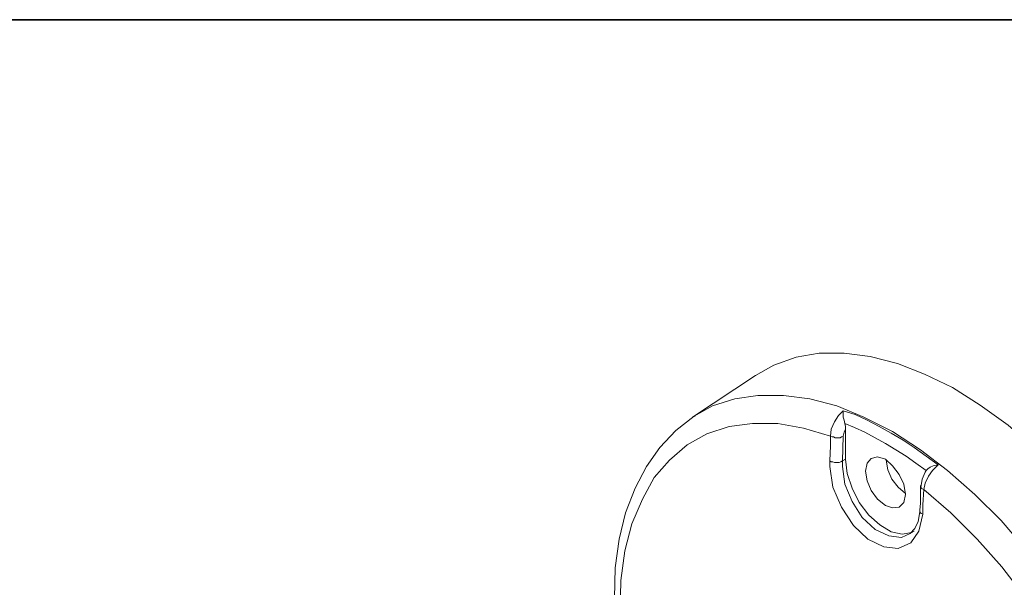
# Model space of a CAD drawing. Units: inches. Extents: x 0.5 to 16.1, y 0.5 to 11.2.
# Drawn here: x 13.4 to 15.1, y 10.2 to 11.2 of the extents above; entities that cross this region are included whole.
import ezdxf

# ---------------------------------------------------------------- set-up
doc = ezdxf.new("R2010")
doc.units = ezdxf.units.IN
doc.header["$MEASUREMENT"] = 0
doc.layers.add('art', color=7, linetype='Continuous', lineweight=0)
doc.layers.add('Layer 1', color=7, linetype='Continuous', lineweight=0)

msp = doc.modelspace()

# ---------------------------------------------------------------- linework, layer by layer
at = {"layer": 'art', "color": 18, "lineweight": 18, "true_color": 0x010101}
for points, knots in [([(14.6887, 10.5992), (14.6887, 10.5992), (14.7207, 10.6173), (14.7207, 10.6173), (14.7207, 10.6173), (14.7595, 10.6312), (14.7595, 10.6312), (14.7595, 10.6312), (14.7998, 10.6381), (14.7998, 10.6381), (14.7998, 10.6381), (14.8429, 10.6381), (14.8429, 10.6381), (14.8429, 10.6381), (14.8887, 10.6326), (14.8887, 10.6326), (14.8887, 10.6326), (14.9359, 10.6201), (14.9359, 10.6201), (14.9359, 10.6201), (14.9832, 10.602), (14.9832, 10.602), (14.9832, 10.602), (15.0318, 10.5784), (15.0318, 10.5784), (15.0318, 10.5784), (15.0804, 10.5478), (15.0804, 10.5478), (15.0804, 10.5478), (15.129, 10.5131), (15.129, 10.5131), (15.129, 10.5131), (15.1762, 10.4715), (15.1762, 10.4715), (15.1762, 10.4715), (15.222, 10.427), (15.222, 10.427), (15.222, 10.427), (15.2665, 10.377), (15.2665, 10.377), (15.2665, 10.377), (15.3082, 10.3242), (15.3082, 10.3242), (15.3082, 10.3242), (15.347, 10.2687), (15.347, 10.2687), (15.347, 10.2687), (15.3832, 10.209), (15.3832, 10.209), (15.3832, 10.209), (15.4151, 10.1478), (15.4151, 10.1478), (15.4151, 10.1478), (15.4443, 10.0867), (15.4443, 10.0867), (15.4443, 10.0867), (15.4679, 10.0242), (15.4679, 10.0242), (15.4679, 10.0242), (15.4873, 9.9603), (15.4873, 9.9603), (15.4873, 9.9603), (15.5026, 9.8992), (15.5026, 9.8992), (15.5026, 9.8992), (15.5137, 9.8381), (15.5137, 9.8381), (15.5137, 9.8381), (15.5193, 9.7784), (15.5193, 9.7784), (15.5193, 9.7784), (15.5207, 9.7215), (15.5207, 9.7215), (15.5207, 9.7215), (15.5165, 9.6687), (15.5165, 9.6687), (15.5165, 9.6687), (15.5068, 9.6187), (15.5068, 9.6187), (15.5068, 9.6187), (15.4929, 9.5728), (15.4929, 9.5728), (15.4929, 9.5728), (15.4748, 9.5312), (15.4748, 9.5312), (15.4748, 9.5312), (15.4512, 9.4951), (15.4512, 9.4951), (15.4512, 9.4951), (15.4234, 9.4645), (15.4234, 9.4645), (15.4234, 9.4645), (15.3929, 9.4395), (15.3929, 9.4395), (15.3929, 9.4395), (15.3665, 9.4242), (15.3665, 9.4242)], [0, 0, 0, 0, 1, 1, 1, 2, 2, 2, 3, 3, 3, 4, 4, 4, 5, 5, 5, 6, 6, 6, 7, 7, 7, 8, 8, 8, 9, 9, 9, 10, 10, 10, 11, 11, 11, 12, 12, 12, 13, 13, 13, 14, 14, 14, 15, 15, 15, 16, 16, 16, 17, 17, 17, 18, 18, 18, 19, 19, 19, 20, 20, 20, 21, 21, 21, 22, 22, 22, 23, 23, 23, 24, 24, 24, 25, 25, 25, 26, 26, 26, 27, 27, 27, 28, 28, 28, 29, 29, 29, 30, 30, 30, 31, 31, 31, 32, 32, 32, 32]), ([(14.5818, 10.5284), (14.5818, 10.5284), (14.6137, 10.5465), (14.6137, 10.5465), (14.6137, 10.5465), (14.6526, 10.559), (14.6526, 10.559), (14.6526, 10.559), (14.6929, 10.5645), (14.6929, 10.5645), (14.6929, 10.5645), (14.7373, 10.5645), (14.7373, 10.5645), (14.7373, 10.5645), (14.7832, 10.559), (14.7832, 10.559), (14.7832, 10.559), (14.8304, 10.5465), (14.8304, 10.5465), (14.8304, 10.5465), (14.8776, 10.527), (14.8776, 10.527), (14.8776, 10.527), (14.9276, 10.502), (14.9276, 10.502)], [0, 0, 0, 0, 1, 1, 1, 2, 2, 2, 3, 3, 3, 4, 4, 4, 5, 5, 5, 6, 6, 6, 7, 7, 7, 8, 8, 8, 8]), ([(14.8193, 10.4937), (14.8193, 10.4937), (14.8207, 10.5062), (14.8207, 10.5062), (14.8207, 10.5062), (14.8262, 10.5187), (14.8262, 10.5187), (14.8262, 10.5187), (14.8332, 10.5298), (14.8332, 10.5298), (14.8332, 10.5298), (14.8415, 10.5381), (14.8415, 10.5381)], [0, 0, 0, 0, 1, 1, 1, 2, 2, 2, 3, 3, 3, 4, 4, 4, 4]), ([(14.8415, 10.5381), (14.8415, 10.5381), (14.8623, 10.5312), (14.8623, 10.5312), (14.8623, 10.5312), (14.8832, 10.5215), (14.8832, 10.5215), (14.8832, 10.5215), (14.904, 10.5103), (14.904, 10.5103), (14.904, 10.5103), (14.9248, 10.4992), (14.9248, 10.4992), (14.9248, 10.4992), (14.9457, 10.4867), (14.9457, 10.4867), (14.9457, 10.4867), (14.9651, 10.4742), (14.9651, 10.4742), (14.9651, 10.4742), (14.9859, 10.459), (14.9859, 10.459), (14.9859, 10.459), (15.0068, 10.4437), (15.0068, 10.4437)], [0, 0, 0, 0, 1, 1, 1, 2, 2, 2, 3, 3, 3, 4, 4, 4, 5, 5, 5, 6, 6, 6, 7, 7, 7, 8, 8, 8, 8]), ([(14.8443, 10.5159), (14.8443, 10.5159), (14.8429, 10.5215), (14.8429, 10.5215), (14.8429, 10.5215), (14.8415, 10.527), (14.8415, 10.527), (14.8415, 10.527), (14.8415, 10.5326), (14.8415, 10.5326), (14.8415, 10.5326), (14.8415, 10.5381), (14.8415, 10.5381)], [0, 0, 0, 0, 1, 1, 1, 2, 2, 2, 3, 3, 3, 4, 4, 4, 4]), ([(14.5832, 10.5284), (14.5832, 10.5284), (14.5818, 10.5284), (14.5818, 10.5284), (14.5818, 10.5284), (14.5498, 10.5034), (14.5498, 10.5034), (14.5498, 10.5034), (14.522, 10.4742), (14.522, 10.4742), (14.522, 10.4742), (14.4984, 10.4409), (14.4984, 10.4409), (14.4984, 10.4409), (14.479, 10.4034), (14.479, 10.4034), (14.479, 10.4034), (14.4623, 10.3603), (14.4623, 10.3603), (14.4623, 10.3603), (14.4512, 10.3145), (14.4512, 10.3145), (14.4512, 10.3145), (14.4443, 10.2645), (14.4443, 10.2645), (14.4443, 10.2645), (14.4429, 10.2117), (14.4429, 10.2117), (14.4429, 10.2117), (14.4457, 10.1562), (14.4457, 10.1562), (14.4457, 10.1562), (14.4526, 10.0992), (14.4526, 10.0992), (14.4526, 10.0992), (14.4637, 10.0409), (14.4637, 10.0409), (14.4637, 10.0409), (14.4637, 10.0381), (14.4637, 10.0381)], [0, 0, 0, 0, 1, 1, 1, 2, 2, 2, 3, 3, 3, 4, 4, 4, 5, 5, 5, 6, 6, 6, 7, 7, 7, 8, 8, 8, 9, 9, 9, 10, 10, 10, 11, 11, 11, 12, 12, 12, 13, 13, 13, 13]), ([(14.8193, 10.4937), (14.8193, 10.4937), (14.772, 10.5076), (14.772, 10.5076), (14.772, 10.5076), (14.7276, 10.5159), (14.7276, 10.5159), (14.7276, 10.5159), (14.6832, 10.5159), (14.6832, 10.5159), (14.6832, 10.5159), (14.6429, 10.5103), (14.6429, 10.5103), (14.6429, 10.5103), (14.604, 10.4978), (14.604, 10.4978), (14.604, 10.4978), (14.5693, 10.4784), (14.5693, 10.4784), (14.5693, 10.4784), (14.5387, 10.452), (14.5387, 10.452), (14.5387, 10.452), (14.5123, 10.4215), (14.5123, 10.4215), (14.5123, 10.4215), (14.4915, 10.384), (14.4915, 10.384), (14.4915, 10.384), (14.4734, 10.3409), (14.4734, 10.3409), (14.4734, 10.3409), (14.4609, 10.2937), (14.4609, 10.2937), (14.4609, 10.2937), (14.454, 10.2423), (14.454, 10.2423), (14.454, 10.2423), (14.4526, 10.1881), (14.4526, 10.1881), (14.4526, 10.1881), (14.4568, 10.1298), (14.4568, 10.1298), (14.4568, 10.1298), (14.4651, 10.0701), (14.4651, 10.0701), (14.4651, 10.0701), (14.4707, 10.0423), (14.4707, 10.0423)], [0, 0, 0, 0, 1, 1, 1, 2, 2, 2, 3, 3, 3, 4, 4, 4, 5, 5, 5, 6, 6, 6, 7, 7, 7, 8, 8, 8, 9, 9, 9, 10, 10, 10, 11, 11, 11, 12, 12, 12, 13, 13, 13, 14, 14, 14, 15, 15, 15, 16, 16, 16, 16]), ([(14.8457, 10.5062), (14.8457, 10.5062), (14.8429, 10.5006), (14.8429, 10.5006), (14.8429, 10.5006), (14.8415, 10.4937), (14.8415, 10.4937)], [0, 0, 0, 0, 1, 1, 1, 2, 2, 2, 2]), ([(14.9859, 10.434), (14.9859, 10.434), (14.9679, 10.4465), (14.9679, 10.4465), (14.9679, 10.4465), (14.9512, 10.459), (14.9512, 10.459), (14.9512, 10.459), (14.9332, 10.4701), (14.9332, 10.4701), (14.9332, 10.4701), (14.9151, 10.4812), (14.9151, 10.4812), (14.9151, 10.4812), (14.897, 10.4909), (14.897, 10.4909), (14.897, 10.4909), (14.879, 10.5006), (14.879, 10.5006), (14.879, 10.5006), (14.8609, 10.509), (14.8609, 10.509), (14.8609, 10.509), (14.8443, 10.5159), (14.8443, 10.5159)], [0, 0, 0, 0, 1, 1, 1, 2, 2, 2, 3, 3, 3, 4, 4, 4, 5, 5, 5, 6, 6, 6, 7, 7, 7, 8, 8, 8, 8]), ([(14.8443, 10.5159), (14.8443, 10.5159), (14.8457, 10.5103), (14.8457, 10.5103), (14.8457, 10.5103), (14.8457, 10.5062), (14.8457, 10.5062)], [0, 0, 0, 0, 1, 1, 1, 2, 2, 2, 2]), ([(14.9276, 10.502), (14.9276, 10.502), (14.9762, 10.4701), (14.9762, 10.4701), (14.9762, 10.4701), (15.0234, 10.434), (15.0234, 10.434), (15.0234, 10.434), (15.0707, 10.3923), (15.0707, 10.3923), (15.0707, 10.3923), (15.1165, 10.3465), (15.1165, 10.3465), (15.1165, 10.3465), (15.1609, 10.2951), (15.1609, 10.2951), (15.1609, 10.2951), (15.2012, 10.2409), (15.2012, 10.2409), (15.2012, 10.2409), (15.2401, 10.184), (15.2401, 10.184), (15.2401, 10.184), (15.2748, 10.1242), (15.2748, 10.1242), (15.2748, 10.1242), (15.3068, 10.0631), (15.3068, 10.0631), (15.3068, 10.0631), (15.3332, 10.0006), (15.3332, 10.0006), (15.3332, 10.0006), (15.3568, 9.9381), (15.3568, 9.9381), (15.3568, 9.9381), (15.3748, 9.8756), (15.3748, 9.8756), (15.3748, 9.8756), (15.3887, 9.8131), (15.3887, 9.8131), (15.3887, 9.8131), (15.397, 9.752), (15.397, 9.752), (15.397, 9.752), (15.4012, 9.6937), (15.4012, 9.6937), (15.4012, 9.6937), (15.3998, 9.6381), (15.3998, 9.6381), (15.3998, 9.6381), (15.3943, 9.5867), (15.3943, 9.5867), (15.3943, 9.5867), (15.3818, 9.5381), (15.3818, 9.5381), (15.3818, 9.5381), (15.3665, 9.4937), (15.3665, 9.4937), (15.3665, 9.4937), (15.3457, 9.4548), (15.3457, 9.4548), (15.3457, 9.4548), (15.3207, 9.4215), (15.3207, 9.4215), (15.3207, 9.4215), (15.2915, 9.3923), (15.2915, 9.3923), (15.2915, 9.3923), (15.2582, 9.3701), (15.2582, 9.3701), (15.2582, 9.3701), (15.2498, 9.3659), (15.2498, 9.3659)], [0, 0, 0, 0, 1, 1, 1, 2, 2, 2, 3, 3, 3, 4, 4, 4, 5, 5, 5, 6, 6, 6, 7, 7, 7, 8, 8, 8, 9, 9, 9, 10, 10, 10, 11, 11, 11, 12, 12, 12, 13, 13, 13, 14, 14, 14, 15, 15, 15, 16, 16, 16, 17, 17, 17, 18, 18, 18, 19, 19, 19, 20, 20, 20, 21, 21, 21, 22, 22, 22, 23, 23, 23, 24, 24, 24, 24]), ([(14.8179, 10.4506), (14.8179, 10.4506), (14.8193, 10.477), (14.8193, 10.477), (14.8193, 10.477), (14.8193, 10.4937), (14.8193, 10.4937)], [0, 0, 0, 0, 1, 1, 1, 2, 2, 2, 2]), ([(14.8193, 10.4937), (14.8193, 10.4937), (14.822, 10.4923), (14.822, 10.4923), (14.822, 10.4923), (14.8248, 10.4923), (14.8248, 10.4923), (14.8248, 10.4923), (14.8276, 10.4909), (14.8276, 10.4909), (14.8276, 10.4909), (14.8304, 10.4909), (14.8304, 10.4909), (14.8304, 10.4909), (14.8332, 10.4909), (14.8332, 10.4909), (14.8332, 10.4909), (14.8359, 10.4909), (14.8359, 10.4909), (14.8359, 10.4909), (14.8387, 10.4923), (14.8387, 10.4923), (14.8387, 10.4923), (14.8415, 10.4937), (14.8415, 10.4937)], [0, 0, 0, 0, 1, 1, 1, 2, 2, 2, 3, 3, 3, 4, 4, 4, 5, 5, 5, 6, 6, 6, 7, 7, 7, 8, 8, 8, 8]), ([(14.9804, 10.3576), (14.9804, 10.3576), (14.9734, 10.3284), (14.9734, 10.3284), (14.9734, 10.3284), (14.9595, 10.3076), (14.9595, 10.3076), (14.9595, 10.3076), (14.9373, 10.2978), (14.9373, 10.2978), (14.9373, 10.2978), (14.9123, 10.3006), (14.9123, 10.3006), (14.9123, 10.3006), (14.8845, 10.3145), (14.8845, 10.3145), (14.8845, 10.3145), (14.8595, 10.3381), (14.8595, 10.3381), (14.8595, 10.3381), (14.8387, 10.3701), (14.8387, 10.3701), (14.8387, 10.3701), (14.8234, 10.4048), (14.8234, 10.4048), (14.8234, 10.4048), (14.8179, 10.4409), (14.8179, 10.4409), (14.8179, 10.4409), (14.8179, 10.4506), (14.8179, 10.4506)], [0, 0, 0, 0, 1, 1, 1, 2, 2, 2, 3, 3, 3, 4, 4, 4, 5, 5, 5, 6, 6, 6, 7, 7, 7, 8, 8, 8, 9, 9, 9, 10, 10, 10, 10]), ([(14.8179, 10.4506), (14.8179, 10.4506), (14.8207, 10.4492), (14.8207, 10.4492), (14.8207, 10.4492), (14.8234, 10.4492), (14.8234, 10.4492), (14.8234, 10.4492), (14.8262, 10.4478), (14.8262, 10.4478), (14.8262, 10.4478), (14.829, 10.4478), (14.829, 10.4478), (14.829, 10.4478), (14.8318, 10.4478), (14.8318, 10.4478), (14.8318, 10.4478), (14.8345, 10.4478), (14.8345, 10.4478), (14.8345, 10.4478), (14.8373, 10.4492), (14.8373, 10.4492), (14.8373, 10.4492), (14.8401, 10.4506), (14.8401, 10.4506)], [0, 0, 0, 0, 1, 1, 1, 2, 2, 2, 3, 3, 3, 4, 4, 4, 5, 5, 5, 6, 6, 6, 7, 7, 7, 8, 8, 8, 8]), ([(14.8401, 10.4506), (14.8401, 10.4506), (14.8401, 10.4409), (14.8401, 10.4409), (14.8401, 10.4409), (14.8443, 10.4103), (14.8443, 10.4103), (14.8443, 10.4103), (14.8568, 10.3798), (14.8568, 10.3798), (14.8568, 10.3798), (14.8748, 10.352), (14.8748, 10.352), (14.8748, 10.352), (14.897, 10.3312), (14.897, 10.3312), (14.897, 10.3312), (14.9207, 10.3201), (14.9207, 10.3201), (14.9207, 10.3201), (14.9429, 10.3173), (14.9429, 10.3173), (14.9429, 10.3173), (14.9582, 10.3242), (14.9582, 10.3242)], [0, 0, 0, 0, 1, 1, 1, 2, 2, 2, 3, 3, 3, 4, 4, 4, 5, 5, 5, 6, 6, 6, 7, 7, 7, 8, 8, 8, 8]), ([(14.9651, 10.3284), (14.9651, 10.3284), (14.9609, 10.3256), (14.9609, 10.3256), (14.9609, 10.3256), (14.9443, 10.3228), (14.9443, 10.3228), (14.9443, 10.3228), (14.9248, 10.327), (14.9248, 10.327), (14.9248, 10.327), (14.9054, 10.3395), (14.9054, 10.3395), (14.9054, 10.3395), (14.8859, 10.3562), (14.8859, 10.3562), (14.8859, 10.3562), (14.8693, 10.3784), (14.8693, 10.3784), (14.8693, 10.3784), (14.8568, 10.4034), (14.8568, 10.4034), (14.8568, 10.4034), (14.8484, 10.4284), (14.8484, 10.4284), (14.8484, 10.4284), (14.8457, 10.4534), (14.8457, 10.4534)], [0, 0, 0, 0, 1, 1, 1, 2, 2, 2, 3, 3, 3, 4, 4, 4, 5, 5, 5, 6, 6, 6, 7, 7, 7, 8, 8, 8, 9, 9, 9, 9]), ([(14.9151, 10.3728), (14.9151, 10.3728), (14.9276, 10.3687), (14.9276, 10.3687), (14.9276, 10.3687), (14.9387, 10.3701), (14.9387, 10.3701), (14.9387, 10.3701), (14.947, 10.3784), (14.947, 10.3784), (14.947, 10.3784), (14.9498, 10.3923), (14.9498, 10.3923), (14.9498, 10.3923), (14.947, 10.4103), (14.947, 10.4103), (14.947, 10.4103), (14.9387, 10.427), (14.9387, 10.427), (14.9387, 10.427), (14.9276, 10.4423), (14.9276, 10.4423), (14.9276, 10.4423), (14.9151, 10.4534), (14.9151, 10.4534), (14.9151, 10.4534), (14.9012, 10.4576), (14.9012, 10.4576), (14.9012, 10.4576), (14.8901, 10.4548), (14.8901, 10.4548), (14.8901, 10.4548), (14.8832, 10.4465), (14.8832, 10.4465), (14.8832, 10.4465), (14.8804, 10.4326), (14.8804, 10.4326), (14.8804, 10.4326), (14.8832, 10.4159), (14.8832, 10.4159), (14.8832, 10.4159), (14.8901, 10.3992), (14.8901, 10.3992), (14.8901, 10.3992), (14.9012, 10.384), (14.9012, 10.384), (14.9012, 10.384), (14.9151, 10.3728), (14.9151, 10.3728)], [0, 0, 0, 0, 1, 1, 1, 2, 2, 2, 3, 3, 3, 4, 4, 4, 5, 5, 5, 6, 6, 6, 7, 7, 7, 8, 8, 8, 9, 9, 9, 10, 10, 10, 11, 11, 11, 12, 12, 12, 13, 13, 13, 14, 14, 14, 15, 15, 15, 16, 16, 16, 16]), ([(14.9498, 10.3937), (14.9498, 10.3937), (14.9373, 10.4048), (14.9373, 10.4048), (14.9373, 10.4048), (14.9262, 10.4187), (14.9262, 10.4187), (14.9262, 10.4187), (14.9193, 10.4353), (14.9193, 10.4353), (14.9193, 10.4353), (14.9165, 10.452), (14.9165, 10.452)], [0, 0, 0, 0, 1, 1, 1, 2, 2, 2, 3, 3, 3, 4, 4, 4, 4]), ([(14.9859, 10.434), (14.9859, 10.434), (14.9845, 10.4312), (14.9845, 10.4312), (14.9845, 10.4312), (14.979, 10.4187), (14.979, 10.4187), (14.979, 10.4187), (14.9776, 10.4076), (14.9776, 10.4076)], [0, 0, 0, 0, 1, 1, 1, 2, 2, 2, 3, 3, 3, 3]), ([(15.0068, 10.4437), (15.0068, 10.4437), (14.997, 10.434), (14.997, 10.434), (14.997, 10.434), (14.9901, 10.4242), (14.9901, 10.4242), (14.9901, 10.4242), (14.9845, 10.4117), (14.9845, 10.4117), (14.9845, 10.4117), (14.9818, 10.4006), (14.9818, 10.4006)], [0, 0, 0, 0, 1, 1, 1, 2, 2, 2, 3, 3, 3, 4, 4, 4, 4]), ([(15.0068, 10.4437), (15.0068, 10.4437), (15.0068, 10.4437), (15.0068, 10.4437), (15.0068, 10.4437), (14.9984, 10.4423), (14.9984, 10.4423), (14.9984, 10.4423), (14.9929, 10.4395), (14.9929, 10.4395), (14.9929, 10.4395), (14.9887, 10.4367), (14.9887, 10.4367), (14.9887, 10.4367), (14.9859, 10.434), (14.9859, 10.434)], [0, 0, 0, 0, 1, 1, 1, 2, 2, 2, 3, 3, 3, 4, 4, 4, 5, 5, 5, 5]), ([(14.9762, 10.4076), (14.9762, 10.4076), (14.9762, 10.377), (14.9762, 10.377), (14.9762, 10.377), (14.9748, 10.3645), (14.9748, 10.3645)], [0, 0, 0, 0, 1, 1, 1, 2, 2, 2, 2]), ([(14.9818, 10.4006), (14.9818, 10.4006), (14.979, 10.402), (14.979, 10.402), (14.979, 10.402), (14.9776, 10.4034), (14.9776, 10.4034), (14.9776, 10.4034), (14.9776, 10.4048), (14.9776, 10.4048), (14.9776, 10.4048), (14.9762, 10.4062), (14.9762, 10.4062), (14.9762, 10.4062), (14.9776, 10.4076), (14.9776, 10.4076)], [0, 0, 0, 0, 1, 1, 1, 2, 2, 2, 3, 3, 3, 4, 4, 4, 5, 5, 5, 5]), ([(14.9818, 10.4006), (14.9818, 10.4006), (14.9804, 10.3742), (14.9804, 10.3742), (14.9804, 10.3742), (14.9804, 10.3576), (14.9804, 10.3576)], [0, 0, 0, 0, 1, 1, 1, 2, 2, 2, 2]), ([(15.322, 9.5215), (15.322, 9.5215), (15.3359, 9.5673), (15.3359, 9.5673), (15.3359, 9.5673), (15.3457, 9.6173), (15.3457, 9.6173), (15.3457, 9.6173), (15.3484, 9.6715), (15.3484, 9.6715), (15.3484, 9.6715), (15.347, 9.7284), (15.347, 9.7284), (15.347, 9.7284), (15.3401, 9.7867), (15.3401, 9.7867), (15.3401, 9.7867), (15.3276, 9.8478), (15.3276, 9.8478), (15.3276, 9.8478), (15.3109, 9.9103), (15.3109, 9.9103), (15.3109, 9.9103), (15.2887, 9.9728), (15.2887, 9.9728), (15.2887, 9.9728), (15.2623, 10.0353), (15.2623, 10.0353), (15.2623, 10.0353), (15.2318, 10.0965), (15.2318, 10.0965), (15.2318, 10.0965), (15.197, 10.1548), (15.197, 10.1548), (15.197, 10.1548), (15.1595, 10.2117), (15.1595, 10.2117), (15.1595, 10.2117), (15.1179, 10.2659), (15.1179, 10.2659), (15.1179, 10.2659), (15.0748, 10.3145), (15.0748, 10.3145), (15.0748, 10.3145), (15.029, 10.3603), (15.029, 10.3603), (15.029, 10.3603), (14.9818, 10.4006), (14.9818, 10.4006)], [0, 0, 0, 0, 1, 1, 1, 2, 2, 2, 3, 3, 3, 4, 4, 4, 5, 5, 5, 6, 6, 6, 7, 7, 7, 8, 8, 8, 9, 9, 9, 10, 10, 10, 11, 11, 11, 12, 12, 12, 13, 13, 13, 14, 14, 14, 15, 15, 15, 16, 16, 16, 16]), ([(14.9748, 10.3645), (14.9748, 10.3645), (14.9748, 10.3617), (14.9748, 10.3617), (14.9748, 10.3617), (14.972, 10.3451), (14.972, 10.3451), (14.972, 10.3451), (14.9665, 10.3326), (14.9665, 10.3326), (14.9665, 10.3326), (14.9582, 10.3242), (14.9582, 10.3242)], [0, 0, 0, 0, 1, 1, 1, 2, 2, 2, 3, 3, 3, 4, 4, 4, 4]), ([(14.9804, 10.3576), (14.9804, 10.3576), (14.9776, 10.359), (14.9776, 10.359), (14.9776, 10.359), (14.9762, 10.3603), (14.9762, 10.3603), (14.9762, 10.3603), (14.9748, 10.3617), (14.9748, 10.3617), (14.9748, 10.3617), (14.9748, 10.3631), (14.9748, 10.3631), (14.9748, 10.3631), (14.9748, 10.3645), (14.9748, 10.3645)], [0, 0, 0, 0, 1, 1, 1, 2, 2, 2, 3, 3, 3, 4, 4, 4, 5, 5, 5, 5])]:
    msp.add_open_spline(points, degree=3, knots=knots, dxfattribs=at)
for points in [[(14.6887, 10.5992), (14.6887, 10.5992), (14.579, 10.527), (14.579, 10.527)], [(14.579, 10.527), (14.579, 10.527), (14.5818, 10.5284), (14.5818, 10.5284)], [(14.8457, 10.4534), (14.8457, 10.4534), (14.8457, 10.5062), (14.8457, 10.5062)], [(14.8415, 10.4937), (14.8415, 10.4937), (14.8401, 10.4506), (14.8401, 10.4506)], [(14.8401, 10.4506), (14.8401, 10.4506), (14.8457, 10.4534), (14.8457, 10.4534)]]:
    msp.add_open_spline(points, degree=3, dxfattribs=at)
at = {"layer": 'Layer 1', "color": 18, "lineweight": 35, "true_color": 0x000000}
msp.add_open_spline([(0.4722, 11.2194), (0.4722, 11.2194), (16.0625, 11.2194), (16.0625, 11.2194)], degree=3, dxfattribs=at)

doc.saveas('drawing.dxf')
